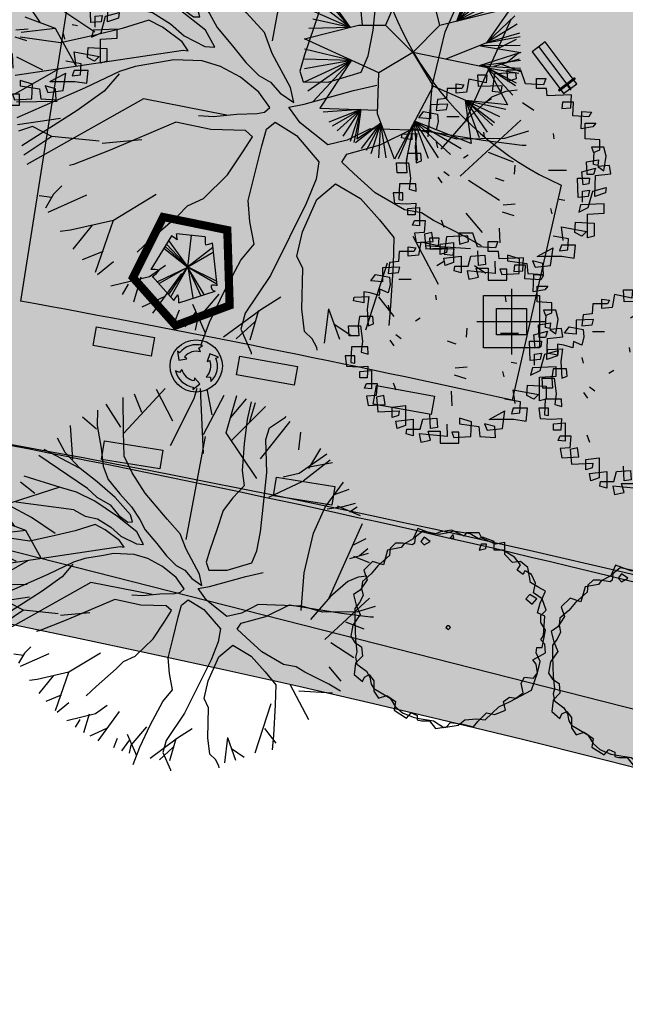
# Model space of a CAD drawing. Extents: x 165 to 2451, y -543 to 1531.
# Drawn here: x 1739 to 1757, y 471 to 501 of the extents above; entities that cross this region are included whole.
import ezdxf

# ---------------------------------------------------------------- set-up
doc = ezdxf.new("R2010")
doc.units = 0
doc.linetypes.add('ACAD_ISO10W100', pattern=[18, 12, -3, 0, -3])
doc.layers.get('0').update_dxf_attribs({"linetype": 'CONTINUOUS'})
for name, color, linetype in [('01', 1, 'CONTINUOUS'), ('02', 2, 'CONTINUOUS'), ('ALINHAMENTO_RECUO', 3, 'CONTINUOUS'), ('BANCOS', 1, 'CONTINUOUS'), ('BEBEDOUROS', 140, 'CONTINUOUS'), ('COR-GRAMA', 83, 'CONTINUOUS'), ('COR-SAIBRO', 43, 'CONTINUOUS'), ('EIXO', 5, 'CONTINUOUS'), ('FLORIFERAS', 220, 'CONTINUOUS'), ('FUTIFERAS', 40, 'CONTINUOUS'), ('IMAGEM_RASTER', 8, 'CONTINUOUS'), ('LIMITE', 6, 'CONTINUOUS'), ('LIN1', 1, 'CONTINUOUS'), ('LIXIRAS', 4, 'CONTINUOUS'), ('MONUMENTAIS', 120, 'CONTINUOUS'), ('PASSEIOS', 2, 'CONTINUOUS'), ('PISTA', 5, 'CONTINUOUS'), ('POSTE_5', 2, 'CONTINUOUS'), ('VERDES', 64, 'CONTINUOUS'), ('ÁREA_VILA', 3, 'CONTINUOUS'), ('ÁRVORESAPERMANECER', 116, 'CONTINUOUS')]:
    doc.layers.add(name, color=color, linetype=linetype)
doc.styles.add('ATTR', font='romans.shx', dxfattribs={"width": 0.8, "height": 0.7})
picture_1 = doc.add_image_def('image1.jpg', size_in_pixel=(6886, 3383))

# ---------------------------------------------------------------- blocks, each defined once
blk = doc.blocks.new('POSTE_5M')
at = {"layer": 'POSTE_5'}
blk.add_hatch(color=256, dxfattribs=at).paths.add_polyline_path([(-0.455, 0.399), (0.455, 0.399), (0.455, -0.405), (-0.455, -0.405)])
for p, q in [((0, 0.999), (0, -1.005)), ((-1.055, -0.003), (1.055, -0.003))]:
    blk.add_line(p, q, dxfattribs=at)
for points in [[(-0.855, 0.799), (0.855, 0.799), (0.855, -0.805), (-0.855, -0.805)], [(-0.455, 0.399), (0.455, 0.399), (0.455, -0.405), (-0.455, -0.405)]]:
    blk.add_lwpolyline(points, close=True, dxfattribs=at)
blk = doc.blocks.new('POSTE5M')
at = {"layer": 'BEBEDOUROS'}
blk.add_blockref('POSTE_5M', (0, 0.003), dxfattribs=at)
blk = doc.blocks.new('AP_CIRCULAR_1')
for p, q in [((-0.512, 1.117), (-0.153, 0.602)), ((-0.438, 1.161), (-0.153, 0.602)), ((-0.332, 1.191), (-0.153, 0.602)), ((0.092, 1.188), (-0.283, 0.291)), ((-0.153, 0.602), (-0.204, 1.191)), ((-0.153, 0.602), (0.036, 1.191)), ((-0.153, 0.602), (-0.089, 1.191)), ((0.317, 0.291), (0.092, 1.188)), ((0.206, 1.171), (0.239, 0.602)), ((0.312, 1.151), (0.239, 0.602)), ((0.39, 1.141), (0.239, 0.602)), ((0.239, 0.602), (0.44, 1.117)), ((-0.562, 0.49), (-0.645, 0.989)), ((-0.153, 0.602), (-0.61, 1.014)), ((-0.61, 1.014), (-0.544, 0.291)), ((-0.59, 1.048), (-0.153, 0.602)), ((0.239, 0.602), (0.551, 1.063)), ((0.239, 0.602), (0.606, 1.023)), ((0.239, 0.602), (0.684, 0.984)), ((-0.788, 0.895), (-0.562, 0.49)), ((-0.562, 0.49), (-0.746, 0.929)), ((0.74, 0.948), (0.239, 0.602)), ((0.505, 0.338), (0.74, 0.948)), ((0.505, 0.338), (0.776, 0.915)), ((-0.903, 0.782), (-0.562, 0.49)), ((-0.848, 0.846), (-0.562, 0.49)), ((0.505, 0.338), (0.845, 0.86)), ((0.923, 0.787), (0.505, 0.338)), ((-0.562, 0.49), (-0.969, 0.676)), ((-0.969, 0.676), (-0.678, 0.267)), ((-0.953, 0.713), (-0.562, 0.49)), ((0.979, 0.703), (0.505, 0.338)), ((-0.678, 0.267), (-0.981, 0.629)), ((1.034, 0.619), (0.505, 0.338)), ((-0.678, 0.267), (-1.073, 0.442)), ((-0.678, 0.267), (-1.027, 0.535)), ((0.317, 0.291), (1.108, 0.489)), ((0.505, 0.338), (1.08, 0.535)), ((1.108, 0.489), (0.836, 0.097)), ((-0.678, 0.267), (-1.091, 0.358)), ((1.149, 0.397), (0.836, 0.097)), ((-1.183, 0.141), (-0.583, 0.291)), ((-0.678, 0.267), (-1.133, 0.254)), ((-0.583, 0.291), (-0.283, 0.291)), ((-0.283, 0.291), (0.017, -0.009)), ((0.017, -0.009), (0.317, 0.291)), ((1.176, 0.304), (0.836, 0.097)), ((-0.358, -0.234), (-1.183, 0.141)), ((1.199, 0.205), (0.836, 0.097)), ((0.836, 0.097), (1.209, 0.166)), ((-1.183, 0.032), (-0.662, -0.096)), ((0.836, 0.097), (0.384, -0.086)), ((0.769, 0.063), (1.217, -0.012)), ((1.209, 0.067), (0.781, 0.062)), ((-1.183, -0.081), (-0.662, -0.096)), ((-1.183, -0.189), (-0.662, -0.096)), ((-1.183, -0.337), (-0.662, -0.096)), ((-1.146, -0.436), (-0.662, -0.096)), ((-1.087, -0.554), (-0.662, -0.096)), ((-0.662, -0.096), (-1.013, -0.626)), ((0.017, -0.009), (-0.358, -0.234)), ((0.017, -0.009), (0.242, -0.384)), ((0.845, -0.179), (0.018, -0.011)), ((1.217, -0.012), (0.752, -0.16)), ((0.752, -0.16), (1.213, -0.096)), ((0.752, -0.16), (1.213, -0.184)), ((0.845, -0.179), (1.067, -0.589)), ((0.845, -0.179), (1.195, -0.239)), ((0.845, -0.179), (1.163, -0.347)), ((1.158, -0.381), (0.845, -0.179)), ((1.126, -0.485), (0.845, -0.179)), ((-0.374, -0.692), (-0.358, -0.234)), ((0.242, -0.384), (-0.184, -1.192)), ((0.606, -0.544), (0.242, -0.384)), ((0.598, -0.541), (0.664, -1.02)), ((1.067, -0.589), (0.606, -0.544)), ((0.606, -0.544), (1.048, -0.638)), ((0.758, -0.958), (0.606, -0.544)), ((0.606, -0.544), (0.979, -0.721)), ((0.845, -0.894), (0.606, -0.544)), ((0.606, -0.544), (0.923, -0.786)), ((0.905, -0.82), (0.606, -0.544)), ((-1.013, -0.626), (-0.372, -0.648)), ((-0.558, -0.641), (-0.976, -0.672)), ((-0.558, -0.641), (-0.912, -0.781)), ((-0.871, -0.825), (-0.558, -0.641)), ((-0.82, -0.879), (-0.558, -0.641)), ((-0.755, -0.938), (-0.558, -0.641)), ((-0.673, -0.992), (-0.558, -0.641)), ((-0.558, -0.641), (-0.636, -1.007)), ((-0.558, -0.641), (-0.604, -0.968)), ((-0.184, -1.192), (-0.374, -0.692)), ((-0.335, -0.794), (-0.617, -1.012)), ((-0.604, -0.968), (-0.335, -0.794)), ((-0.549, -1.076), (-0.335, -0.794)), ((-0.335, -0.794), (-0.498, -1.096)), ((-0.443, -1.13), (-0.335, -0.794)), ((-0.36, -1.18), (-0.335, -0.794)), ((-0.277, -1.18), (-0.335, -0.794)), ((0.038, -0.772), (-0.144, -1.19)), ((-0.052, -1.209), (0.038, -0.772)), ((0.664, -1.02), (0.038, -0.772)), ((0.038, -0.772), (0.555, -1.076)), ((0.072, -1.209), (0.038, -0.772)), ((0.038, -0.772), (0.436, -1.14)), ((0.192, -1.185), (0.038, -0.772)), ((0.038, -0.772), (0.298, -1.18))]:
    blk.add_line(p, q)
blk = doc.blocks.new('MONUMETAL')
at = {"layer": 'MONUMENTAIS'}
for p, q in [((0.146, 2.65), (0.192, 2.811)), ((-0.94, 2.117), (-0.303, 2.806)), ((-0.666, 2.435), (-0.776, 2.721)), ((-0.185, 2.302), (-0.438, 2.79)), ((0.288, 1.804), (0.244, 2.806)), ((0.288, 2.094), (0.607, 2.702)), ((0.423, 2.398), (0.343, 2.795)), ((0.637, 2.122), (0.801, 2.697)), ((-0.947, 2.13), (-0.951, 2.668)), ((-0.22, 1.924), (0.146, 2.65)), ((0.703, 2.356), (0.954, 2.646)), ((1.024, 2.603), (0.965, 2.326)), ((1, 2.284), (1.092, 2.592)), ((-1.349, 2.471), (-1.356, 2.235)), ((-0.987, 2.21), (-1.216, 2.564)), ((0.722, 2.006), (1.244, 2.528)), ((-1.363, 2.18), (-1.582, 2.366)), ((1.31, 2.201), (1.554, 2.364)), ((1.554, 2.364), (1.562, 2.379)), ((0.965, 2.326), (0.918, 1.95)), ((1.169, 1.722), (1.629, 2.295)), ((-1.73, 1.717), (-1.764, 2.235)), ((-1.356, 2.235), (-1.293, 1.886)), ((1.253, 2.021), (1.31, 2.201)), ((1.761, 1.86), (1.789, 2.133)), ((-1.848, 1.818), (-1.967, 2.042)), ((-0.935, 1.761), (-0.947, 2.13)), ((0.021, 0.472), (0.317, 2.065)), ((1.114, 1.416), (0.637, 2.122)), ((1.266, 1.507), (1.253, 2.021)), ((0.918, 1.95), (0.886, 1.538)), ((-1.626, 1.574), (-2.173, 1.866)), ((-1.617, 1.572), (-1.848, 1.818)), ((-1.293, 1.886), (-1.26, 1.606)), ((1.764, 1.497), (2.195, 1.8)), ((1.914, 1.572), (2.102, 1.878)), ((-1.502, 1.263), (-2.255, 1.771)), ((-0.812, 1.505), (-0.935, 1.761)), ((1.825, 1.383), (2.247, 1.705)), ((-1.353, 1.364), (-1.617, 1.572)), ((-1.26, 1.606), (-1.185, 1.402)), ((1.896, 1.59), (2.279, 1.663)), ((-0.612, 1.188), (-0.812, 1.505)), ((0.886, 1.538), (0.916, 1.303)), ((1.213, 1.018), (1.266, 1.507)), ((1.517, 1.441), (1.764, 1.497)), ((-2.316, 1.184), (-2.539, 1.358)), ((-1.921, 1.278), (-2.482, 1.455)), ((-1.077, 1.122), (-1.353, 1.364)), ((-1.185, 1.402), (-1.002, 1.179)), ((1.296, 1.127), (1.814, 1.372)), ((2.169, 0.976), (2.451, 1.361)), ((-1.932, 1.282), (-2.696, 1.036)), ((-1.671, 1.203), (-1.921, 1.278)), ((-1.502, 1.263), (-1.36, 1.128)), ((0.916, 1.303), (0.74, 1.116)), ((2.313, 1.172), (2.537, 1.251)), ((-1.391, 1.064), (-1.671, 1.203)), ((-1.36, 1.128), (-1.154, 1.011)), ((-1.002, 1.179), (-0.823, 0.977)), ((-0.274, 0.79), (-0.612, 1.188)), ((-1.716, 0.935), (-2.609, 1.051)), ((-1.042, 0.828), (-1.391, 1.064)), ((-1.154, 1.011), (-1.019, 0.847)), ((-0.837, 0.856), (-1.077, 1.122)), ((0.74, 1.116), (0.591, 0.922)), ((1.169, 0.593), (1.213, 1.018)), ((2.446, 0.983), (2.637, 1.035)), ((-2.367, 0.812), (-2.712, 0.998)), ((-1.716, 0.935), (-1.537, 0.837)), ((-0.823, 0.977), (-0.696, 0.784)), ((0.591, 0.922), (0.493, 0.624)), ((1.988, 0.574), (2.169, 0.976)), ((2.196, 0.946), (2.446, 0.983)), ((2.353, 0.992), (2.708, 0.843)), ((2.544, 0.904), (2.659, 0.978)), ((-2.625, 0.675), (-2.758, 0.873)), ((-2.004, 0.568), (-2.367, 0.812)), ((-1.537, 0.837), (-1.348, 0.792)), ((-1.348, 0.792), (-1.142, 0.664)), ((-0.741, 0.591), (-1.042, 0.828)), ((-1.019, 0.847), (-0.881, 0.744)), ((-0.809, 0.746), (-0.837, 0.856)), ((-0.07, 0.564), (-0.274, 0.79)), ((-2.454, 0.613), (-2.8, 0.74)), ((-1.387, 0.708), (-1.692, 0.61)), ((-1.232, 0.625), (-1.387, 0.708)), ((-0.881, 0.744), (-0.809, 0.746)), ((-0.696, 0.784), (-0.611, 0.624)), ((2.229, -0.426), (2.745, 0.724)), ((-2.454, 0.613), (-2.845, 0.565)), ((-2.22, 0.188), (-2.454, 0.613)), ((-1.692, 0.61), (-2.002, 0.536)), ((-1.008, 0.458), (-1.232, 0.625)), ((-1.142, 0.664), (-0.986, 0.528)), ((-0.638, 0.399), (-0.741, 0.591)), ((-0.611, 0.624), (-0.433, 0.415)), ((0.018, 0.327), (-0.07, 0.564)), ((0.493, 0.624), (0.387, 0.312)), ((1.113, 0.299), (1.169, 0.593)), ((1.842, -0.042), (1.988, 0.574)), ((-2.394, 0.449), (-2.856, 0.514)), ((-2.002, 0.536), (-2.394, 0.449)), ((-0.939, 0.356), (-1.008, 0.458)), ((-0.986, 0.528), (-0.749, 0.408)), ((2.604, 0.391), (2.801, 0.488)), ((-2.911, 0.081), (-0.998, 0.365)), ((-0.998, 0.365), (-0.939, 0.356)), ((-0.749, 0.408), (-0.638, 0.399)), ((-0.433, 0.415), (-0.283, 0.223)), ((-2.598, 0.136), (-2.894, 0.283)), ((-1.256, 0.227), (-1.546, 0.179)), ((-1.102, 0.256), (-1.256, 0.227)), ((-0.781, 0.243), (-1.102, 0.256)), ((-0.57, 0.179), (-0.781, 0.243)), ((0.225, -0.061), (0.018, 0.327)), ((0.387, 0.312), (0.331, 0.124)), ((1.033, 0.114), (1.113, 0.299)), ((2.547, 0.182), (2.836, 0.264)), ((2.695, 0.229), (2.827, 0.333)), ((-2.42, 0.148), (-2.914, -0.134)), ((-1.722, 0.122), (-2.115, -0.064)), ((-1.546, 0.179), (-1.722, 0.122)), ((-0.345, 0.058), (-0.57, 0.179)), ((-0.283, 0.223), (-0.135, 0.074)), ((0.331, 0.124), (0.372, 0.003)), ((0.656, 0), (1.033, 0.114)), ((2.604, 0.218), (2.849, 0.12)), ((-1.728, 0.094), (-1.896, -0.102)), ((-0.133, -0.115), (-0.345, 0.058)), ((-0.135, 0.074), (0, 0)), ((0, 0), (0.107, -0.126)), ((0.372, 0.003), (0.656, 0)), ((-2.115, -0.064), (-2.895, -0.407)), ((-1.896, -0.102), (-2.204, -0.323)), ((0.265, -0.234), (0.225, -0.061)), ((0.382, -0.251), (0.944, -0.097)), ((0.944, -0.097), (1.21, -0.035)), ((1.797, -0.622), (1.842, -0.042)), ((2.679, -0.106), (2.517, -0.172)), ((2.811, -0.091), (2.679, -0.106)), ((-2.434, -0.219), (-2.898, -0.23)), ((-1.451, -0.192), (-2.78, -0.939)), ((-0.503, -0.377), (-1.451, -0.192)), ((-0.009, -0.289), (-0.133, -0.115)), ((0.107, -0.126), (0.265, -0.234)), ((2.517, -0.172), (2.251, -0.407)), ((-2.204, -0.323), (-2.838, -0.728)), ((-0.069, -0.341), (-0.009, -0.289)), ((0.208, -0.285), (0.382, -0.251)), ((0.335, -0.463), (0.208, -0.285)), ((-2.397, -0.415), (-2.884, -0.487)), ((-0.821, -0.382), (-0.651, -0.39)), ((-0.651, -0.39), (-0.385, -0.366)), ((-0.385, -0.366), (-0.155, -0.359)), ((-0.155, -0.359), (-0.069, -0.341)), ((2.251, -0.407), (1.939, -0.763)), ((2.161, -1.071), (2.851, -0.434)), ((-2.714, -0.506), (-2.873, -0.559)), ((-2.493, -0.618), (-2.714, -0.506)), ((-1.081, -0.455), (-1.831, -0.774)), ((-0.682, -0.54), (-1.081, -0.455)), ((-0.287, -0.55), (-0.682, -0.54)), ((-0.208, -0.624), (-0.287, -0.55)), ((-0.102, -0.726), (-0.049, -0.538)), ((-0.049, -0.538), (0.051, -0.458)), ((0.051, -0.458), (0.293, -0.608)), ((0.65, -0.714), (0.335, -0.463)), ((1.134, -0.531), (0.873, -0.663)), ((1.805, -0.554), (1.134, -0.531)), ((1.249, -0.714), (1.616, -0.534)), ((1.616, -0.534), (2.421, -0.661)), ((2.124, -0.649), (1.805, -0.554)), ((2.94, -0.56), (2.666, -0.641)), ((-2.493, -0.618), (-2.812, -0.831)), ((-1.954, -0.672), (-2.493, -0.618)), ((-1.469, -0.657), (-1.922, -0.699)), ((-0.31, -0.785), (-0.208, -0.624)), ((0.293, -0.608), (0.549, -0.907)), ((0.873, -0.663), (0.65, -0.714)), ((2.666, -0.641), (2.124, -0.649)), ((2.421, -0.661), (2.866, -0.718)), ((-1.831, -0.774), (-2.249, -0.938)), ((-0.491, -1.058), (-0.31, -0.785)), ((-0.18, -1.046), (-0.102, -0.726)), ((0.869, -0.82), (1.249, -0.714)), ((2.866, -0.718), (2.912, -0.718)), ((0.81, -0.911), (0.869, -0.82)), ((2.48, -0.797), (2.766, -0.907)), ((-2.249, -0.938), (-2.293, -0.949)), ((0.549, -0.907), (0.517, -1.106)), ((0.948, -1.042), (0.81, -0.911)), ((-0.767, -1.326), (-0.491, -1.058)), ((-0.258, -1.351), (-0.18, -1.046)), ((0.517, -1.106), (0.406, -1.384)), ((1.19, -1.263), (0.948, -1.042)), ((2.254, -1.118), (2.609, -1.347)), ((-2.38, -1.184), (-2.475, -1.279)), ((0.526, -1.338), (0.74, -1.158)), ((0.74, -1.158), (1.023, -1.327)), ((-2.493, -1.316), (-2.64, -1.296)), ((-2.475, -1.279), (-2.568, -1.437)), ((-2.1, -1.29), (-2.541, -1.487)), ((-1.304, -1.28), (-1.793, -1.576)), ((-0.949, -1.409), (-0.767, -1.326)), ((0.362, -1.708), (0.526, -1.338)), ((1.023, -1.327), (1.239, -1.571)), ((1.524, -1.456), (1.19, -1.263)), ((-1.059, -1.524), (-0.949, -1.409)), ((-0.236, -1.594), (-0.258, -1.351)), ((0.406, -1.384), (0.215, -1.766)), ((1.72, -1.491), (1.524, -1.456)), ((-1.37, -1.794), (-1.059, -1.524)), ((1.239, -1.571), (1.404, -1.772)), ((1.855, -1.576), (1.72, -1.491)), ((2.225, -1.494), (2.411, -1.714)), ((-1.793, -1.576), (-2.283, -1.689)), ((-2.036, -1.632), (-2.253, -1.904)), ((-1.795, -1.578), (-2.002, -2.171)), ((-0.189, -1.846), (-0.236, -1.594)), ((2.222, -1.762), (1.855, -1.576)), ((-2.283, -1.689), (-2.401, -1.704)), ((-1.522, -1.939), (-1.37, -1.794)), ((0.215, -1.766), (-0.003, -2.206)), ((0.3, -1.984), (0.362, -1.708)), ((1.404, -1.772), (1.395, -2.082)), ((1.619, -1.758), (1.911, -2.304)), ((2.405, -1.866), (2.222, -1.762)), ((-0.34, -2.029), (-0.189, -1.846)), ((1.762, -1.862), (2.279, -1.895)), ((-1.91, -1.932), (-2.147, -2.026)), ((0.366, -2.124), (0.3, -1.984)), ((-1.793, -2.049), (-1.974, -2.198)), ((-1.2, -2.089), (-1.381, -2.221)), ((-0.534, -2.393), (-0.34, -2.029)), ((0.355, -2.587), (0.366, -2.124)), ((1.327, -2.064), (1.081, -2.828)), ((1.395, -2.082), (1.368, -2.552)), ((-1.381, -2.221), (-1.822, -2.327)), ((-1.479, -2.222), (-1.563, -2.51)), ((-1.015, -2.183), (-1.345, -2.634)), ((-0.003, -2.206), (-0.29, -2.633)), ((-1.624, -2.305), (-1.694, -2.423)), ((-1.208, -2.443), (-1.469, -2.566)), ((-0.592, -2.417), (-0.833, -2.702)), ((-0.697, -2.735), (-0.534, -2.393)), ((0.115, -2.451), (-0.112, -2.596)), ((1.229, -2.447), (1.403, -2.671)), ((-0.891, -2.531), (-0.747, -2.86)), ((1.368, -2.552), (1.347, -2.775)), ((-1.044, -2.599), (-1.1, -2.745)), ((-0.855, -2.622), (-0.979, -2.79)), ((-0.112, -2.596), (-0.538, -2.906)), ((-0.29, -2.633), (-0.339, -2.815)), ((-0.137, -2.603), (-0.237, -2.943)), ((0.385, -2.842), (0.355, -2.587)), ((0.658, -2.585), (0.61, -2.977)), ((0.658, -2.585), (0.784, -2.932)), ((-0.833, -2.702), (-0.862, -2.828)), ((-0.796, -3.001), (-0.697, -2.735)), ((-0.181, -2.734), (-0.393, -2.928)), ((0.72, -2.756), (0.918, -2.889)), ((-0.339, -2.815), (-0.221, -3.084)), ((0.474, -2.925), (0.385, -2.842)), ((0.527, -3.024), (0.474, -2.925)), ((0.53, -3.055), (0.527, -3.024)), ((-0.221, -3.084), (-0.222, -3.101))]:
    blk.add_line(p, q, dxfattribs=at)
blk = doc.blocks.new('ARV01P')
for p, q in [((0.0041, 0.4621), (0.0068, 0.4154)), ((0.064, 0.4621), (0.0041, 0.4621)), ((0.0831, 0.4037), (0.064, 0.4621)), ((-0.1567, 0.4232), (-0.1676, 0.3687)), ((-0.0831, 0.4076), (-0.1567, 0.4232)), ((-0.1186, 0.4427), (-0.0804, 0.4427)), ((-0.1158, 0.392), (-0.1186, 0.4427)), ((-0.0804, 0.4427), (-0.0831, 0.4076)), ((-0.0477, 0.4466), (-0.0586, 0.3726)), ((0.0422, 0.4504), (-0.0477, 0.4466)), ((0.0068, 0.4154), (0.045, 0.4271)), ((0.045, 0.4271), (0.0422, 0.4504)), ((0.1295, 0.4271), (0.1703, 0.4271)), ((0.1295, 0.3842), (0.1295, 0.4271)), ((0.1703, 0.4271), (0.1594, 0.3998)), ((-0.2494, 0.3842), (-0.2521, 0.3414)), ((-0.1867, 0.3842), (-0.2494, 0.3842)), ((-0.2112, 0.4037), (-0.1785, 0.3998)), ((-0.2112, 0.3648), (-0.2112, 0.4037)), ((-0.1785, 0.3998), (-0.1867, 0.3842)), ((-0.015, 0.3959), (-0.1158, 0.392)), ((-0.0204, 0.3687), (-0.015, 0.3959)), ((0.1594, 0.3998), (0.0831, 0.4037)), ((0.1731, 0.3842), (0.1295, 0.3842)), ((0.1758, 0.3531), (0.1731, 0.3842)), ((-0.2903, 0.3375), (-0.2957, 0.2908)), ((-0.2521, 0.3414), (-0.2903, 0.3375)), ((-0.1676, 0.3687), (-0.2112, 0.3648)), ((-0.0892, 0.3249), (-0.0606, 0.3413)), ((-0.0586, 0.3726), (-0.0204, 0.3687)), ((0.2793, 0.357), (0.1758, 0.3531)), ((0.2766, 0.3025), (0.2793, 0.357)), ((-0.2466, 0.318), (-0.3202, 0.3141)), ((-0.3202, 0.3141), (-0.3202, 0.2557)), ((-0.2957, 0.2908), (-0.2521, 0.2947)), ((-0.2521, 0.2947), (-0.2466, 0.318)), ((0.0705, 0.324), (0.1189, 0.2925)), ((0.2412, 0.3258), (0.2385, 0.2986)), ((0.2385, 0.2986), (0.2766, 0.3025)), ((0.2875, 0.3258), (0.2412, 0.3258)), ((0.2848, 0.2674), (0.2875, 0.3258)), ((-0.3693, 0.2596), (-0.3502, 0.2869)), ((-0.3202, 0.2557), (-0.3693, 0.2596)), ((-0.3502, 0.2869), (-0.2903, 0.2752)), ((-0.2903, 0.2752), (-0.2875, 0.244)), ((-0.2507, 0.2658), (-0.1989, 0.2658)), ((0.3529, 0.2635), (0.2848, 0.2674)), ((0.3202, 0.2129), (0.323, 0.2869)), ((0.323, 0.2869), (0.3638, 0.283)), ((0.3638, 0.283), (0.3529, 0.2635)), ((-0.372, 0.209), (-0.3993, 0.2129)), ((-0.3993, 0.2129), (-0.3993, 0.1661)), ((-0.3311, 0.2246), (-0.3339, 0.1973)), ((-0.2957, 0.209), (-0.3311, 0.2246)), ((-0.2875, 0.244), (-0.2957, 0.209)), ((0.3693, 0.2207), (0.3202, 0.2129)), ((0.3366, 0.2362), (0.3829, 0.2362)), ((0.3366, 0.17), (0.3366, 0.2362)), ((0.3829, 0.2362), (0.3693, 0.2207)), ((-0.4429, 0.1739), (-0.4401, 0.1895)), ((-0.3993, 0.1661), (-0.4429, 0.1739)), ((-0.4401, 0.1895), (-0.3775, 0.1934)), ((-0.3775, 0.1934), (-0.3856, 0.1389)), ((-0.3339, 0.1973), (-0.372, 0.209)), ((-0.0905, 0.1784), (-0.0932, 0.1979)), ((0.2058, 0.17), (0.203, 0.1934)), ((0.3993, 0.1661), (0.3366, 0.17)), ((-0.3856, 0.1389), (-0.3802, 0.0688)), ((-0.296, 0.1559), (-0.2905, 0.1325)), ((0.3638, 0.135), (0.372, 0.1116)), ((0.4156, 0.135), (0.3638, 0.135)), ((0.3993, 0.1233), (0.3993, 0.1661)), ((0.4265, 0.096), (0.4156, 0.135)), ((-0.4183, 0.1077), (-0.4238, 0.0688)), ((-0.3611, 0.1077), (-0.4183, 0.1077)), ((-0.3584, 0.0766), (-0.3611, 0.1077)), ((-0.1602, 0.1004), (-0.1805, 0.0875)), ((0.372, 0.1116), (0.3993, 0.1233)), ((0.372, 0.061), (0.3747, 0.1155)), ((0.4156, 0.0337), (0.4265, 0.096)), ((-0.4647, 0.0688), (-0.4129, 0.0688)), ((-0.4619, 0.0259), (-0.4647, 0.0688)), ((-0.4238, 0.0688), (-0.4211, 0.0259)), ((-0.4129, 0.0688), (-0.4047, 0.0026)), ((-0.3802, 0.0688), (-0.3584, 0.0766)), ((0.0365, 0.02), (0.0393, 0.0589)), ((0.323, 0.0298), (0.3802, 0.0454)), ((0.342, 0.0727), (0.3938, 0.0805)), ((0.3448, 0.0182), (0.342, 0.0727)), ((0.3911, 0.0571), (0.372, 0.061)), ((0.3802, 0.0454), (0.372, 0.0182)), ((0.3938, 0.0805), (0.3911, 0.0571)), ((0.4401, 0.0571), (0.3911, 0.0532)), ((0.3911, 0.0532), (0.4156, 0.0337)), ((0.4456, 0.022), (0.4401, 0.0571)), ((-0.4211, 0.0259), (-0.4619, 0.0259)), ((-0.4047, 0.0026), (-0.4102, -0.0442)), ((-0.2886, 0.007), (-0.2722, -0.0164)), ((-0.2635, 0.0314), (-0.2406, 0.0144)), ((-0.0066, -0.0091), (-0.0437, 0.003)), ((0.1807, 0.0373), (0.257, 0.0373)), ((0.3039, 0.0026), (0.3557, 0.0026)), ((0.3066, -0.0792), (0.3039, 0.0026)), ((0.3284, -0.0247), (0.323, 0.0298)), ((0.372, 0.0182), (0.3448, 0.0182)), ((0.3557, 0.0026), (0.3529, -0.0208)), ((0.3775, -0.0753), (0.3802, 0.0143)), ((0.3802, 0.0143), (0.4456, 0.022)), ((-0.451, -0.0208), (-0.4538, -0.087)), ((-0.3829, -0.0208), (-0.451, -0.0208)), ((-0.3802, -0.0519), (-0.3829, -0.0208)), ((0.3529, -0.0208), (0.3284, -0.0247)), ((0.3693, -0.0519), (0.4265, -0.0364)), ((0.4265, -0.0364), (0.4238, -0.0597)), ((-0.4783, -0.0597), (-0.4728, -0.1026)), ((-0.4374, -0.0597), (-0.4783, -0.0597)), ((-0.4374, -0.0909), (-0.4374, -0.0597)), ((-0.4102, -0.0442), (-0.3802, -0.0519)), ((0.3502, -0.0753), (0.3066, -0.0792)), ((0.3257, -0.0519), (0.3557, -0.0481)), ((0.3257, -0.0987), (0.3257, -0.0519)), ((0.3557, -0.0481), (0.3502, -0.0753)), ((0.3502, -0.122), (0.3693, -0.0519)), ((0.4238, -0.0597), (0.3775, -0.0753)), ((-0.4728, -0.1026), (-0.4238, -0.1065)), ((-0.4538, -0.087), (-0.4374, -0.0909)), ((-0.4238, -0.1065), (-0.3829, -0.1026)), ((-0.4156, -0.1259), (-0.3666, -0.122)), ((-0.3829, -0.1026), (-0.3856, -0.1532)), ((-0.3666, -0.122), (-0.3666, -0.1999)), ((-0.0117, -0.1095), (0.0401, -0.1056)), ((0.1894, -0.1255), (0.1948, -0.1488)), ((0.227, -0.0863), (0.2506, -0.0908)), ((0.3175, -0.1104), (0.3093, -0.1415)), ((0.3093, -0.1415), (0.3502, -0.122)), ((0.4183, -0.1065), (0.3175, -0.1104)), ((0.4183, -0.1454), (0.4183, -0.1065)), ((-0.4156, -0.1532), (-0.4156, -0.1259)), ((-0.3856, -0.1532), (-0.4156, -0.1532)), ((-0.0154, -0.1394), (0.034, -0.1556)), ((0.3475, -0.1493), (0.4183, -0.1454)), ((0.3475, -0.2506), (0.3475, -0.1493)), ((-0.3965, -0.196), (-0.3884, -0.1766)), ((-0.3666, -0.1999), (-0.3965, -0.196)), ((-0.3884, -0.1766), (-0.342, -0.1766)), ((-0.342, -0.1766), (-0.3475, -0.2272)), ((-0.2744, -0.1732), (-0.2635, -0.2043)), ((0.2357, -0.2038), (0.342, -0.2233)), ((0.2439, -0.2622), (0.2357, -0.2038)), ((0.293, -0.2272), (0.2957, -0.1844)), ((0.2957, -0.1844), (0.3747, -0.1883)), ((0.3747, -0.1883), (0.3747, -0.2428)), ((-0.3475, -0.2272), (-0.3884, -0.2311)), ((-0.3884, -0.2311), (-0.3802, -0.27)), ((-0.3148, -0.2272), (-0.3448, -0.235)), ((-0.3448, -0.235), (-0.3393, -0.2973)), ((-0.3093, -0.2661), (-0.3148, -0.2272)), ((-0.0237, -0.2722), (-0.0264, -0.2099)), ((0.2657, -0.2545), (0.2003, -0.2428)), ((0.323, -0.2428), (0.293, -0.2272)), ((0.342, -0.2233), (0.323, -0.2428)), ((0.3747, -0.2428), (0.3475, -0.2506)), ((-0.3802, -0.27), (-0.3093, -0.2661)), ((-0.2793, -0.2778), (-0.2221, -0.27)), ((-0.2793, -0.3207), (-0.2793, -0.2778)), ((-0.2221, -0.27), (-0.2221, -0.3557)), ((0.2357, -0.2817), (0.2276, -0.3051)), ((0.2957, -0.2817), (0.2357, -0.2817)), ((0.263, -0.3012), (0.2657, -0.2545)), ((0.2902, -0.3362), (0.2957, -0.2817)), ((-0.3393, -0.2973), (-0.2494, -0.2934)), ((-0.2521, -0.3129), (-0.2793, -0.3207)), ((-0.263, -0.3362), (-0.1894, -0.3285)), ((-0.2494, -0.2934), (-0.2521, -0.3129)), ((-0.1894, -0.3285), (-0.1894, -0.3986)), ((-0.1594, -0.3713), (-0.1485, -0.3285)), ((-0.1485, -0.3285), (-0.0886, -0.3246)), ((-0.1158, -0.3674), (-0.1186, -0.3051)), ((-0.0886, -0.3246), (-0.0859, -0.3635)), ((0.0068, -0.3246), (0.0068, -0.3479)), ((0.0586, -0.3401), (0.0068, -0.3246)), ((0.1327, -0.3294), (0.2003, -0.2934)), ((0.1327, -0.3294), (0.1513, -0.3285)), ((0.1513, -0.3285), (0.2385, -0.3285)), ((0.1894, -0.3674), (0.2003, -0.2934)), ((0.2276, -0.3051), (0.263, -0.3012)), ((0.2385, -0.3285), (0.2902, -0.3362)), ((-0.2575, -0.3674), (-0.263, -0.3362)), ((-0.2221, -0.3557), (-0.2575, -0.3674)), ((-0.2194, -0.3908), (-0.2167, -0.3713)), ((-0.2167, -0.3713), (-0.1594, -0.3713)), ((-0.0859, -0.3635), (-0.1158, -0.3674)), ((-0.0464, -0.3497), (-0.045, -0.4025)), ((0.0068, -0.3479), (0.0886, -0.3596)), ((0.0559, -0.4025), (0.0586, -0.3401)), ((0.0886, -0.3596), (0.094, -0.4025)), ((0.1131, -0.3479), (0.124, -0.3752)), ((0.1567, -0.3596), (0.1131, -0.3479)), ((0.124, -0.3752), (0.1894, -0.3674)), ((0.1594, -0.4063), (0.1567, -0.3596)), ((-0.1894, -0.3986), (-0.2194, -0.3908)), ((-0.1649, -0.3908), (-0.1567, -0.4258)), ((-0.045, -0.4025), (-0.1649, -0.3908)), ((-0.1567, -0.4258), (-0.1158, -0.418)), ((-0.1267, -0.3791), (-0.0749, -0.3791)), ((-0.1158, -0.418), (-0.1267, -0.3791)), ((-0.0749, -0.3791), (-0.0749, -0.4297)), ((-0.0259, -0.383), (-0.0177, -0.4063)), ((0.0041, -0.383), (-0.0259, -0.383)), ((-0.0177, -0.4063), (0.0559, -0.4025)), ((0.0041, -0.4297), (0.0041, -0.383)), ((0.094, -0.4025), (0.1594, -0.4063)), ((-0.0749, -0.4297), (0.0041, -0.4297))]:
    blk.add_line(p, q)
blk = doc.blocks.new('ÁRVORE-2')
for points in [[(-42.122, 39.273), (-48.929, 41.455), (-54.46, 36), (-52.333, 30), (-56.588, 23.455), (-60.842, 20.727), (-59.14, 14.182), (-56.588, 8.182), (-61.268, 1.637), (-62.544, -5.454), (-59.991, -9.273), (-55.737, -12), (-55.311, -18), (-59.566, -22.363), (-60.417, -29.454), (-55.311, -33.818), (-54.035, -31.091), (-51.057, -29.454), (-48.078, -33.273), (-48.078, -39.818), (-45.1, -44.181), (-39.994, -42.545), (-34.463, -46.363), (-35.314, -51.818), (-27.656, -56.727), (-24.677, -53.454), (-20.848, -55.091), (-20.848, -57.818), (-18.295, -58.363), (-13.19, -58.363), (-9.36, -63.273), (-2.553, -62.181), (0, -59.454), (7.658, -60.545), (14.466, -62.181), (17.019, -58.909), (22.55, -53.454), (27.655, -54.545), (34.463, -51.818), (33.186, -46.363), (37.016, -43.636), (40.845, -44.181), (45.525, -40.909), (44.249, -34.909), (46.376, -31.091), (51.907, -31.636), (54.46, -28.363), (53.609, -22.909), (51.482, -20.181), (59.566, -15.818), (59.14, -10.363), (56.587, -7.636), (58.289, -4.909), (59.14, 7.091), (54.46, 9.273), (56.162, 15.273), (59.566, 22.909), (55.311, 25.091), (50.205, 28.364), (48.503, 37.637), (43.823, 41.455), (38.718, 40.909), (34.037, 45.819), (34.037, 53.455), (28.081, 52.364), (19.571, 56.182), (17.87, 59.455), (9.786, 59.455), (8.509, 57.273), (0.851, 61.091), (-6.382, 60), (-10.211, 58.364), (-20.423, 62.182), (-23.401, 55.637), (-29.358, 52.364), (-31.059, 50.182), (-39.569, 48.546)], [(-49.78, 33.819), (-55.311, 28.909), (-55.737, 24.546), (-54.886, 20.182), (-57.013, 15.819), (-59.991, 12), (-59.991, 4.909), (-59.566, -7.636), (-58.715, -15.273), (-59.566, -18.545), (-58.715, -22.909), (-52.758, -27.273), (-50.631, -31.091), (-49.78, -35.454), (-48.078, -38.181), (-37.867, -44.181), (-34.463, -49.636), (-30.208, -53.454), (-23.401, -56.181), (-20.848, -56.727), (-10.637, -58.363), (-4.255, -62.727), (4.68, -61.091), (8.935, -57.818), (16.168, -57.273), (21.699, -57.818), (30.208, -49.636), (37.441, -46.363), (50.631, -39.273), (54.46, -28.363), (56.162, -21.273), (53.609, -15.818), (54.035, -12.545), (57.438, -12.545), (59.566, -1.636), (56.587, 3.273), (56.587, 7.637), (59.991, 10.909), (57.438, 18), (51.907, 21.819), (53.183, 27.819), (50.631, 33.273), (47.227, 35.455), (46.376, 35.455), (45.525, 33.273), (41.696, 36), (43.823, 39.273), (39.994, 44.182), (32.761, 48.546), (27.23, 48.546), (27.23, 54), (19.997, 56.727), (17.444, 55.637), (12.339, 58.909), (1.702, 60.546), (-1.702, 59.455), (-7.233, 58.364), (-17.444, 60.546), (-22.125, 56.727), (-22.55, 52.909), (-23.826, 51.819), (-30.208, 52.909), (-34.463, 52.909), (-37.867, 49.637), (-38.292, 45.273), (-45.525, 38.727)], [(-16.593, 56.727), (-18.721, 54), (-16.593, 51.819), (-12.764, 54)], [(1.702, 58.364), (-0.426, 56.182), (2.127, 56.182)], [(22.55, 52.364), (19.146, 52.364), (17.87, 48.546), (22.124, 49.637)], [(54.035, 18), (49.78, 20.727), (47.227, 18), (51.056, 14.727)], [(-1.276, -1.091), (0, 0), (-0.851, 1.091), (-2.128, 1.091), (-2.978, 0)]]:
    blk.add_lwpolyline(points, close=True)
at = {"style": 'ATTR', "width": 0.8, "flags": 9}
blk.add_attdef('ESTCODE', (0, 0), '', height=0.7, dxfattribs=at)
blk = doc.blocks.new('LIXO')
at = {"layer": 'BEBEDOUROS'}
for points in [[(0.403, 1.278), (0.274, 1.612), (0.569, 1.828, 0.073247), (0.033, 1.907, 0.230863), (-1.431, 1.193), (-1.61, 1.333), (-1.478, 0.544), (-0.785, 0.681), (-0.979, 0.839, -0.309342)], [(0.913, -0.886), (1.267, -0.941), (1.306, -1.304, 0.309342), (1.756, 0.745), (1.967, 0.83), (1.218, 1.11), (0.99, 0.442), (1.224, 0.53, -0.309342)], [(-1.217, -0.245), (-1.441, -0.525), (-1.775, -0.377, 0.309342), (-0.225, -1.791), (-0.257, -2.016), (0.36, -1.507), (-0.105, -0.976), (-0.146, -1.223, -0.309342)]]:
    blk.add_hatch(color=256, dxfattribs=at).paths.add_polyline_path(points)
for p, q in [((0.274, 1.612), (0.569, 1.828)), ((-1.61, 1.333), (-1.478, 0.544)), ((-1.431, 1.193), (-1.61, 1.333)), ((0.403, 1.278), (0.274, 1.612)), ((1.218, 1.11), (0.99, 0.442)), ((1.967, 0.83), (1.218, 1.11)), ((-1.478, 0.544), (-0.785, 0.681)), ((-0.785, 0.681), (-0.979, 0.839)), ((0.99, 0.442), (1.224, 0.53)), ((1.756, 0.745), (1.967, 0.83)), ((-1.441, -0.525), (-1.775, -0.377)), ((-1.217, -0.245), (-1.441, -0.525)), ((-0.257, -2.016), (0.36, -1.507)), ((-0.105, -0.976), (-0.146, -1.223)), ((0.36, -1.507), (-0.105, -0.976)), ((0.913, -0.886), (1.267, -0.941)), ((1.267, -0.941), (1.306, -1.304)), ((-0.225, -1.791), (-0.257, -2.016))]:
    blk.add_line(p, q, dxfattribs=at)
blk.add_circle((0.033, 0.049), 2.282, dxfattribs=at)
for radius, start, end in [(1.858, 73.24288, 141.99895), (1.284, 73.24288, 141.99895), (1.284, 313.24288, 21.99895), (1.858, 313.24288, 21.99895), (1.858, 193.24288, 261.99895), (1.284, 193.24288, 261.99895)]:
    blk.add_arc((0.033, 0.049), radius, start, end, dxfattribs=at)
blk = doc.blocks.new('AP_PENTAGONO')
for p, q in [((-0.423, 0.95), (-1.055, -0.074)), ((0.606, 0.928), (-0.274, 1.021)), ((0.074, -0.006), (0.186, 0.975)), ((0.074, -0.006), (-0.611, 0.629)), ((-0.571, 0.699), (0.084, -0.005)), ((0.084, -0.005), (-0.502, 0.81)), ((0.978, -0.568), (0.828, 0.74)), ((-0.66, 0.579), (0.074, -0.006)), ((0.839, 0.6), (0.074, 0.004)), ((0.074, 0.004), (0.85, 0.46)), ((0.064, 0.004), (0.967, -0.518)), ((0.956, -0.429), (0.064, 0.004)), ((0.074, 0.004), (0.231, -0.944)), ((-1.003, -0.284), (-0.348, -1.018)), ((-0.842, -0.442), (0.074, -0.006)), ((0.074, -0.006), (-0.802, -0.502)), ((-0.5, -0.839), (0.064, -0.006)), ((0.064, -0.006), (-0.449, -0.919)), ((0.074, -0.015), (0.47, -0.862)), ((0.58, -0.841), (0.074, -0.015)), ((-0.198, -1.097), (0.909, -0.739))]:
    blk.add_line(p, q)
for centre, radius, start, end in [((-0.687, 0.388), 0.621, 45.5827, 64.8578), ((2.551, 1.244), 2.834, 184.5163, 188.3775), ((2.111, 0.875), 1.505, 177.9648, 187.4921), ((0.491, 1.498), 0.829, 278.8218, 293.9447), ((-1.098, -2.585), 2.512, 83.0654, 89.0129), ((-1.43, 0.376), 0.789, 301.8552, 323.568), ((0.947, -0.582), 0.161, 171.8543, 256.4016), ((0.848, -1.324), 0.767, 80.3001, 94.5501), ((-1.826, 0.135), 1.875, 322.0405, 328.4001), ((-0.713, -1.036), 0.519, 353.2444, 21.3169)]:
    blk.add_arc(centre, radius, start, end)

msp = doc.modelspace()

# ---------------------------------------------------------------- hatches: boundary and pattern name
at = {"layer": 'COR-GRAMA'}
h = msp.add_hatch(color=256, dxfattribs=at)
h.dxf.hatch_style = 1
h.paths.add_polyline_path([(1749.419, 505.626), (1741.088, 507.454), (1738.774, 492.819, -0.009517), (1753.812, 489.789), (1754.175, 491.391), (1752.932, 491.391), (1752.932, 492.995), (1754.538, 492.995), (1755.302, 496.366, -0.29874)])
h = msp.add_hatch(color=256, dxfattribs=at)
edge = h.paths.add_edge_path()
edge.add_line((1764.754, 502.684), (1781.644, 498.857))
edge.add_line((1780.518, 491.953), (1781.644, 498.857))
edge.add_arc((1779.697, 480.905), 11.079, 85.7543, 121.3782)
edge.add_arc((1764.464, 500.164), 13.625, 282.4368, 313.9992)
edge.add_arc((1662.922, 97.637), 403, 74.97457, 76.94775)
edge.add_line((1755.426, 496.803), (1753.935, 490.226))
edge.add_arc((1755.64, 506.8), 10, 268.7691, 335.6951)
h = msp.add_hatch(color=256, dxfattribs=at)
h.dxf.hatch_style = 1
h.paths.add_polyline_path([(1735.19, 489.021), (1735.19, 488.732), (1733.48, 488.732), (1733.48, 489.333, 0.003272), (1728.347, 490.223), (1701.659, 494.026), (1700.902, 489.362), (1724.158, 485.586, -0.068745), (1828.671, 452.998), (1831.175, 458.324, 0.02569), (1793.297, 473.677), (1766.095, 482.032, 0.019911)])
at = {"layer": 'COR-SAIBRO'}
h = msp.add_hatch(color=256, dxfattribs=at)
edge = h.paths.add_edge_path()
edge.add_line((1049.69, 706.536), (1047.78, 703.532))
edge.add_line((1047.78, 703.532), (1045.644, 701.406))
edge.add_line((1045.644, 701.406), (1043.8, 697.768))
edge.add_line((1043.8, 697.768), (1040.313, 695.245))
edge.add_line((1040.313, 695.245), (1043.647, 693.124))
edge.add_line((1043.647, 693.124), (1022.573, 661.137))
edge.add_line((1022.573, 661.137), (1028.84, 663.458))
edge.add_line((1028.84, 663.458), (1058.586, 659.567))
edge.add_line((1058.586, 659.567), (1129.074, 614.866))
edge.add_line((1129.074, 614.866), (1180.008, 582.361))
edge.add_line((1180.008, 582.361), (1214.15, 565.364))
edge.add_line((1214.15, 565.364), (1229.516, 556.945))
edge.add_line((1229.516, 556.945), (1265.365, 543.557))
edge.add_line((1265.365, 543.557), (1271.309, 541.483))
edge.add_line((1271.309, 541.483), (1271.215, 536.486))
edge.add_line((1271.215, 536.486), (1263.946, 477.178))
edge.add_line((1263.946, 477.178), (1354.658, 482.523))
edge.add_line((1354.658, 482.523), (1442.736, 496.745))
edge.add_line((1442.736, 496.745), (1481.704, 504.098))
edge.add_line((1481.704, 504.098), (1496.579, 506.905))
edge.add_line((1496.579, 506.905), (1510.753, 512.535))
edge.add_line((1510.753, 512.535), (1525.106, 513.671))
edge.add_line((1525.106, 513.671), (1571.749, 509.119))
edge.add_line((1571.749, 509.119), (1634.474, 501.906))
edge.add_line((1634.474, 501.906), (1693.585, 492.42))
edge.add_line((1693.585, 492.42), (1758.587, 481.582))
edge.add_line((1758.587, 481.582), (1806.493, 465.22))
edge.add_line((1806.493, 465.22), (1857.733, 440.979))
edge.add_line((1857.733, 440.979), (1897.149, 415.526))
edge.add_line((1897.149, 415.526), (1947.867, 370.994))
edge.add_line((1947.867, 370.994), (1974.295, 340.216))
edge.add_line((1974.295, 340.216), (1976.031, 337))
edge.add_line((1976.031, 337), (1974.352, 334.763))
edge.add_line((1974.352, 334.763), (1923.199, 322.599))
edge.add_line((1923.199, 322.599), (1917.923, 321.185))
edge.add_line((1917.923, 321.185), (1920.406, 312.474))
edge.add_line((1920.406, 312.474), (1941.706, 237.74))
edge.add_line((1941.706, 237.74), (2082.677, 278.816))
edge.add_arc((2081.568, 282.624), 3.966, 286.2452, 394.259)
edge.add_line((2084.846, 284.856), (2064.31, 322.727))
edge.add_line((2064.31, 322.727), (2059.405, 331.771))
edge.add_line((2059.405, 331.771), (2049.853, 347.09))
edge.add_line((2049.853, 347.09), (2047.593, 345.275))
edge.add_line((2047.593, 345.275), (2046.852, 344.603))
edge.add_line((2046.852, 344.603), (2039.744, 338.151))
edge.add_line((2039.744, 338.151), (2036.598, 341.933))
edge.add_line((2036.598, 341.933), (2034.159, 345.391))
edge.add_line((2034.159, 345.391), (2029.904, 351.266))
edge.add_line((2029.904, 351.266), (2025.086, 357.695))
edge.add_line((2025.086, 357.695), (2020.056, 364.17))
edge.add_line((2020.056, 364.17), (2006.481, 380.548))
edge.add_line((2006.481, 380.548), (2001.249, 386.473))
edge.add_line((2001.249, 386.473), (1989.831, 398.737))
edge.add_line((1989.831, 398.737), (1985.077, 403.591))
edge.add_line((1985.077, 403.591), (1977.572, 410.975))
edge.add_line((1977.572, 410.975), (1969.41, 418.641))
edge.add_line((1969.41, 418.641), (1962.392, 424.947))
edge.add_line((1962.392, 424.947), (1954.906, 431.397))
edge.add_line((1954.906, 431.397), (1948.479, 436.721))
edge.add_line((1948.479, 436.721), (1941.76, 442.083))
edge.add_line((1941.76, 442.083), (1929.983, 451.01))
edge.add_line((1929.983, 451.01), (1923.834, 455.443))
edge.add_line((1923.834, 455.443), (1918.899, 458.892))
edge.add_line((1918.899, 458.892), (1912.387, 463.301))
edge.add_line((1912.387, 463.301), (1900.301, 471.072))
edge.add_line((1900.301, 471.072), (1893.64, 475.134))
edge.add_line((1893.64, 475.134), (1882.875, 481.383))
edge.add_line((1882.875, 481.383), (1870.529, 488.089))
edge.add_line((1870.529, 488.089), (1862.932, 491.981))
edge.add_line((1862.932, 491.981), (1848.297, 498.994))
edge.add_line((1848.297, 498.994), (1838.318, 503.424))
edge.add_line((1838.318, 503.424), (1828.083, 507.682))
edge.add_line((1828.083, 507.682), (1819.931, 510.872))
edge.add_line((1819.931, 510.872), (1813.029, 513.437))
edge.add_line((1813.029, 513.437), (1804.044, 516.591))
edge.add_line((1804.044, 516.591), (1789.392, 521.301))
edge.add_line((1789.392, 521.301), (1780.38, 523.936))
edge.add_line((1780.38, 523.936), (1769.445, 526.871))
edge.add_line((1769.445, 526.871), (1755.89, 530.119))
edge.add_line((1755.89, 530.119), (1743.525, 532.713))
edge.add_line((1743.525, 532.713), (1727.06, 535.63))
edge.add_line((1727.06, 535.63), (1706.085, 538.554))
edge.add_line((1706.085, 538.554), (1688.961, 540.845))
edge.add_line((1688.961, 540.845), (1673.57, 542.904))
edge.add_line((1673.57, 542.904), (1657.749, 545.014))
edge.add_line((1657.749, 545.014), (1642.917, 546.694))
edge.add_line((1642.917, 546.694), (1630.162, 547.777))
edge.add_line((1630.162, 547.777), (1620.175, 548.394))
edge.add_line((1620.175, 548.394), (1611.282, 548.773))
edge.add_line((1611.282, 548.773), (1605.183, 548.94))
edge.add_line((1605.183, 548.94), (1597.607, 548.395))
edge.add_line((1597.607, 548.395), (1584.187, 547.428))
edge.add_line((1584.187, 547.428), (1574.869, 546.757))
edge.add_line((1574.869, 546.757), (1568.895, 546.327))
edge.add_line((1568.895, 546.327), (1564.959, 546.044))
edge.add_line((1564.959, 546.044), (1559.857, 546.235))
edge.add_line((1559.857, 546.235), (1539.625, 547.333))
edge.add_line((1539.625, 547.333), (1531.348, 547.938))
edge.add_line((1531.348, 547.938), (1518.093, 549.04))
edge.add_line((1518.093, 549.04), (1442.496, 555.384))
edge.add_line((1442.496, 555.384), (1369.576, 561.504))
edge.add_line((1369.576, 561.504), (1347.04, 563.395))
edge.add_line((1347.04, 563.395), (1330.848, 564.879))
edge.add_line((1330.848, 564.879), (1319.347, 566.393))
edge.add_line((1319.347, 566.393), (1308.835, 568.165))
edge.add_line((1308.835, 568.165), (1296.466, 570.732))
edge.add_line((1296.466, 570.732), (1283.838, 573.905))
edge.add_line((1283.838, 573.905), (1276.236, 576.091))
edge.add_line((1276.236, 576.091), (1270.008, 578.041))
edge.add_line((1270.008, 578.041), (1262.582, 580.557))
edge.add_line((1262.582, 580.557), (1252.498, 584.316))
edge.add_line((1252.498, 584.316), (1241.279, 588.978))
edge.add_line((1241.279, 588.978), (1233.804, 592.377))
edge.add_line((1233.804, 592.377), (1224.281, 597.063))
edge.add_line((1224.281, 597.063), (1219.279, 599.69))
edge.add_line((1219.279, 599.69), (1212.913, 603.205))
edge.add_line((1212.913, 603.205), (1207.183, 606.539))
edge.add_line((1207.183, 606.539), (1201.629, 609.931))
edge.add_line((1201.629, 609.931), (1194.59, 614.397))
edge.add_line((1194.59, 614.397), (1188.353, 618.363))
edge.add_line((1188.353, 618.363), (1181.884, 622.476))
edge.add_line((1181.884, 622.476), (1175.522, 626.522))
edge.add_line((1175.522, 626.522), (1170.068, 629.99))
edge.add_line((1170.068, 629.99), (1147.158, 644.558))
edge.add_line((1147.158, 644.558), (1118.352, 662.875))
edge.add_line((1118.352, 662.875), (1108.736, 668.99))
edge.add_line((1108.736, 668.99), (1097.948, 675.85))
edge.add_line((1097.948, 675.85), (1089.491, 681.228))
edge.add_line((1089.491, 681.228), (1080.96, 686.652))
edge.add_line((1080.96, 686.652), (1068.768, 694.405))
edge.add_line((1068.768, 694.405), (1062.837, 698.176))
edge.add_line((1062.837, 698.176), (1049.69, 706.536))

# ---------------------------------------------------------------- linework, layer by layer
for p, q in [((1754.822, 500.749), (1754.422, 500.449)), ((1754.622, 500.599), (1755.474, 499.463)), ((1755.674, 499.613), (1754.822, 500.749)), ((1754.422, 500.449), (1755.274, 499.313)), ((1755.382, 499.169), (1755.574, 499.313)), ((1755.59, 499.325), (1755.782, 499.469)), ((1755.782, 499.469), (1755.698, 499.581)), ((1755.298, 499.281), (1755.382, 499.169))]:
    msp.add_line(p, q)
at = {"color": 3}
msp.add_lwpolyline([(1937.815, 466.315, 0.127216), (1722.658, 553.773), (1705.141, 555.61), (1605.183, 568.986)], format="xyb", dxfattribs=at)
msp.add_arc((1661.149, 94.069), 465, 50.44927, 82.37895, dxfattribs=at)
at = {"layer": '01', "color": 1, "linetype": 'CONTINUOUS', "flags": 128}
for points in [[(1607.278, 558.304, -0.027012), (1661.524, 554.01), (1721.66, 545.963, -0.123579), (1936.277, 458.062, -0.123579)], [(1605.183, 550.35, -0.027968), (1660.463, 546.08), (1720.56, 538.039, -0.123523), (1931.482, 451.658, -0.123523)], [(1605.077, 545.352, -0.027968), (1659.8, 541.125), (1719.872, 533.087, -0.123487), (1928.485, 447.656, -0.121467)]]:
    msp.add_lwpolyline(points, format="xyb", dxfattribs=at)
at = {"layer": '02', "color": 2, "linetype": 'CONTINUOUS', "flags": 128}
for points in [[(1608.14, 559.692, -0.026602), (1661.711, 555.407), (1721.854, 547.36, -0.123589), (1937.122, 459.191, -0.123589)], [(1607.336, 558.683, -0.026988), (1661.575, 554.386), (1721.712, 546.34, -0.123581), (1936.504, 458.366, -0.123581)], [(1605.183, 549.97, -0.027964), (1660.413, 545.704), (1720.508, 537.663, -0.12352), (1931.254, 451.354, -0.12352)], [(1605.183, 548.94, -0.027953), (1660.276, 544.683), (1720.366, 536.643, -0.123513), (1930.637, 450.529, -0.123513)]]:
    msp.add_lwpolyline(points, format="xyb", dxfattribs=at)
at = {"layer": 'ALINHAMENTO_RECUO'}
msp.add_arc((1663.594, 102.434), 470.224, 23.9481, 79.93536, dxfattribs=at)
at = {"layer": 'BANCOS'}
for points in [[(1740.994, 491.463), (1741.098, 492.034), (1742.869, 491.712), (1742.765, 491.141)], [(1745.375, 490.57), (1745.478, 491.14), (1747.249, 490.819), (1747.146, 490.248)], [(1749.557, 489.669), (1749.66, 490.24), (1751.431, 489.918), (1751.328, 489.348)], [(1741.254, 487.98), (1741.347, 488.552), (1743.123, 488.264), (1743.031, 487.691)], [(1746.514, 486.863), (1746.607, 487.436), (1748.384, 487.148), (1748.291, 486.575)]]:
    msp.add_lwpolyline(points, close=True, dxfattribs=at)
at = {"layer": 'EIXO'}
for radius, start in [(454, 36.07114), (446, 36.07989)]:
    msp.add_arc((1653.81, 87.836), radius, start, 80.72567, dxfattribs=at)
at = {"layer": 'EIXO', "linetype": 'ACAD_ISO10W100'}
msp.add_arc((1653.81, 87.836), 450, 35.56319, 80.72567, dxfattribs=at)
at = {"layer": 'LIMITE'}
msp.add_arc((1658.463, 91.018), 400, 37.82692, 80.53759, dxfattribs=at)
at = {"layer": 'LIN1'}
for p, q in [((1755.705, 499.637), (1755.238, 499.286)), ((1755.729, 499.605), (1755.262, 499.254)), ((1755.49, 499.425), (1755.586, 499.297)), ((1755.506, 499.437), (1755.602, 499.309))]:
    msp.add_line(p, q, dxfattribs=at)
for centre, major_axis, start_param, end_param in [((1755.717, 499.621), (0.019, -0.0064), -0.60341, 2.538182), ((1755.594, 499.303), (0.00948, -0.00318), 4.108979, 7.250571), ((1755.25, 499.27), (-0.0064, -0.019), 4.108979, 7.250571)]:
    msp.add_ellipse(centre, major_axis=major_axis, ratio=1, start_param=start_param, end_param=end_param, dxfattribs=at)
at = {"layer": 'PASSEIOS'}
for p, q in [((1741.088, 507.454), (1738.774, 492.819)), ((1755.302, 496.366), (1753.812, 489.789))]:
    msp.add_line(p, q, dxfattribs=at)
msp.add_arc((1759.418, 505.48), 10, 179.1632, 245.6951, dxfattribs=at)
at = {"layer": 'PASSEIOS', "linetype": 'BYBLOCK'}
for centre, radius, start, end in [((1666.7, 96.317), 403, 77.51645, 79.6976), ((1662.922, 97.637), 398, 74.97457, 80.53849)]:
    msp.add_arc(centre, radius, start, end, dxfattribs=at)
at = {"layer": 'PISTA'}
for radius, start in [(441.15, 44.8882), (358.85, 62.22723)]:
    msp.add_arc((1674.556, 135.319), radius, start, 82.56258, dxfattribs=at)
at = {"layer": 'ÁREA_VILA'}
msp.add_lwpolyline([(1679.964, 494.027), (1734.091, 486.301), (1760.671, 479.54), (1785.479, 472.265), (1811.092, 461.641), (1824.14, 480.474), (1800.943, 487.235), (1774.846, 493.995), (1761.798, 500.273), (1752.133, 512.346), (1747.3, 524.901), (1738.601, 540.837), (1730.385, 557.256), (1722.653, 564.982), (1708.638, 566.914), (1693.173, 565.948), (1670.714, 560.244)], dxfattribs=at)
at = {"layer": 'ÁRVORESAPERMANECER', "const_width": 0.25}
msp.add_lwpolyline([(1743.138, 495.392), (1742.212, 493.542), (1743.519, 492.073), (1745.17, 492.689), (1745.098, 494.993), (1743.138, 495.392)], dxfattribs=at)

# ---------------------------------------------------------------- block references
at = {"layer": 'FLORIFERAS', "xscale": 0.04877915142333222, "yscale": 0.04877915142333222, "zscale": 0.04877915142337483}
for p in [(1751.925, 482.834), (1757.966, 481.709)]:
    msp.add_blockref('ÁRVORE-2', p, dxfattribs=at)
at = {"layer": 'FUTIFERAS', "xscale": 7.199999999895226, "yscale": 7.199999999895226, "zscale": 7.199999999895226}
for p in [(1738.715, 501.907), (1753.615, 496.558), (1752.147, 491.573), (1758.069, 489.973)]:
    msp.add_blockref('ARV01P', p, dxfattribs=at)
at = {"layer": 'LIXIRAS', "xscale": 0.3500000000058208, "yscale": 0.3500000000931323, "zscale": 0.35}
msp.add_blockref('LIXO', (1744.136, 490.819), dxfattribs=at)
at = {"layer": 'MONUMENTAIS'}
for p, xscale, yscale, zscale in [((1746.423, 499.518), 2.68269407999469, 2.682694080052897, 2.68269408), ((1743.799, 484.59), 1.980000000010477, 1.979999999981374, 1.98)]:
    msp.add_blockref('MONUMETAL', p, dxfattribs=dict(at, xscale=xscale, yscale=yscale, zscale=zscale))
at = {"layer": 'POSTE_5'}
msp.add_blockref('POSTE5M', (1753.787, 492.193), dxfattribs=at)
at = {"layer": 'VERDES', "xscale": 2.758800000010524, "yscale": 2.758799999952316, "zscale": 2.7588}
msp.add_blockref('AP_CIRCULAR_1', (1750.72, 500.453), dxfattribs=at)
at = {"layer": 'ÁRVORESAPERMANECER'}
msp.add_blockref('AP_PENTAGONO', (1743.813, 493.862), dxfattribs=at)

# ---------------------------------------------------------------- referenced raster images: frames only (the image files are external)
at = {"layer": 'IMAGEM_RASTER'}
image = msp.add_image(picture_1, insert=(291.647, 3.123), size_in_units=(2159.657, 1061.011), dxfattribs=at)
image.dxf.flags = 7

doc.saveas('drawing.dxf')
